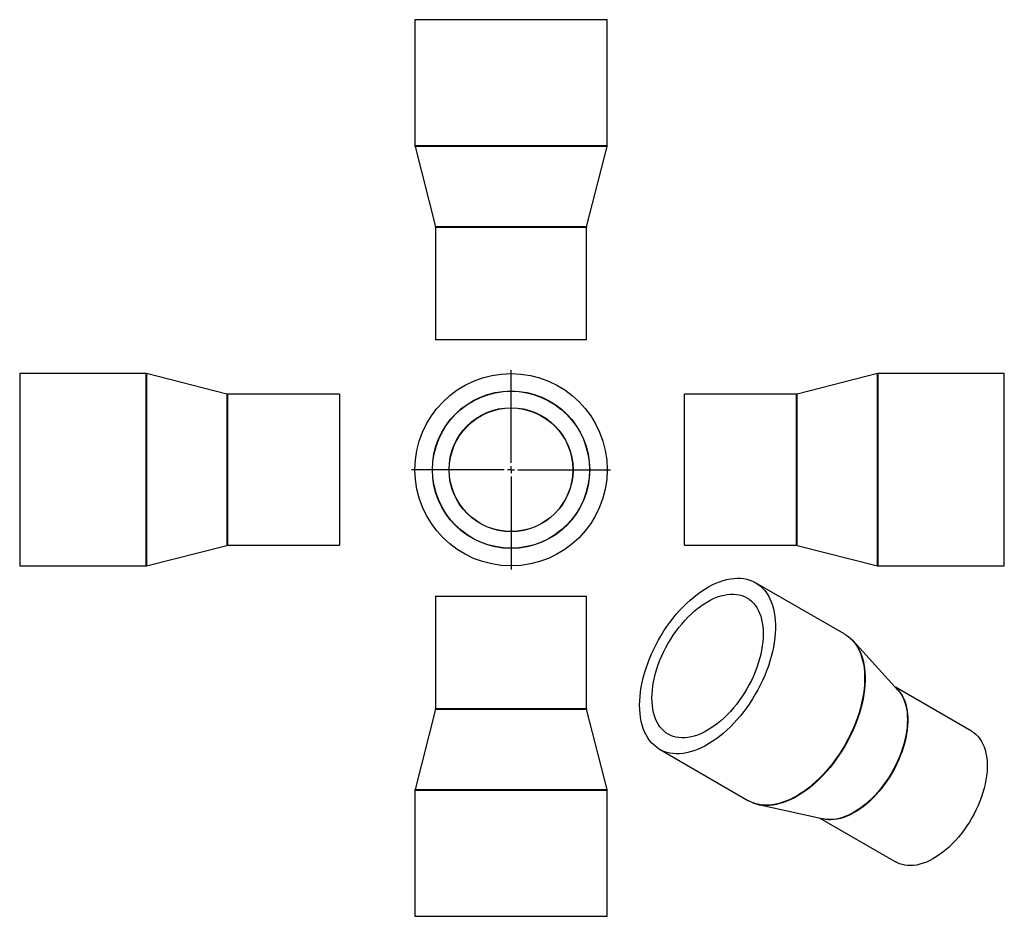
# Model space of a CAD drawing. Units: millimetres. Extents: x -218 to 499, y -217 to 435.
import ezdxf

# ---------------------------------------------------------------- set-up
doc = ezdxf.new("R2010")
doc.units = ezdxf.units.MM
doc.layers.add('FORMAT', color=7, linetype='Continuous')

# ---------------------------------------------------------------- blocks, each defined once
blk = doc.blocks.new('SW_CENTERMARKSYMBOL_0')
at = {"layer": 'FORMAT', "color": 0}
for p, q in [((0, 5), (0, 72.5)), ((-5, 0), (-72.5, 0)), ((0, 0), (-2.5, 0)), ((0, 0), (0, 2.5)), ((0, 0), (0, -2.5)), ((0, 0), (2.5, 0)), ((5, 0), (72.5, 0)), ((0, -5), (0, -72.5))]:
    blk.add_line(p, q, dxfattribs=at)

msp = doc.modelspace()

# ---------------------------------------------------------------- linework, layer by layer
at = {"color": 7, "linetype": 'Continuous', "lineweight": 25}
for p, q in [((69.4, 435.13), (69.4, 343.38)), ((209.4, 435.13), (69.4, 435.13)), ((209.4, 343.38), (209.4, 435.13)), ((69.46, 342.89), (84.33, 284.37)), ((194.46, 284.37), (209.33, 342.89)), ((84.4, 283.88), (84.4, 202.13)), ((194.4, 202.13), (194.4, 283.88)), ((194.4, 202.13), (84.4, 202.13)), ((-126.66, 177.59), (-218.41, 177.59)), ((-218.41, 177.59), (-218.41, 37.59)), ((-67.65, 162.65), (-126.16, 177.52)), ((406.36, 177.52), (347.84, 162.65)), ((498.6, 177.59), (406.85, 177.59)), ((498.6, 107.59), (498.6, 177.59)), ((14.59, 162.59), (-67.16, 162.59)), ((14.59, 162.59), (14.59, 52.59)), ((347.35, 162.59), (265.6, 162.59)), ((265.6, 107.59), (265.6, 162.59)), ((265.6, 52.59), (265.6, 107.59)), ((498.6, 37.59), (498.6, 107.59)), ((-126.16, 37.65), (-67.65, 52.52)), ((-67.16, 52.59), (14.59, 52.59)), ((265.6, 52.59), (347.35, 52.59)), ((347.84, 52.52), (406.36, 37.65)), ((-218.41, 37.59), (-126.66, 37.59)), ((406.85, 37.59), (498.6, 37.59)), ((382.4, -12.08), (317.52, 25.37)), ((84.4, 15.56), (84.4, -66.19)), ((84.4, 15.56), (194.4, 15.56)), ((194.4, -66.19), (194.4, 15.56)), ((421.15, -52.74), (388.43, -16.96)), ((474.78, -82.73), (419.29, -50.7)), ((84.33, -66.68), (69.46, -125.2)), ((209.33, -125.2), (194.46, -66.68)), ((247.53, -95.88), (312.4, -133.33)), ((69.4, -125.69), (69.4, -217.44)), ((209.4, -217.44), (209.4, -125.69)), ((315.05, -134.65), (316.84, -135.33)), ((319.64, -136.12), (366.99, -146.56)), ((364.29, -145.97), (419.78, -178)), ((367.06, -146.58), (366.99, -146.56)), ((69.4, -217.44), (209.4, -217.44))]:
    msp.add_line(p, q, dxfattribs=at)
at = {"color": 1, "linetype": 'Continuous', "lineweight": 25}
for p, q in [((209.4, 343.38), (69.4, 343.38)), ((209.33, 342.89), (69.46, 342.89)), ((194.46, 284.37), (84.33, 284.37)), ((194.4, 283.88), (84.4, 283.88)), ((-126.66, 177.59), (-126.66, 37.59)), ((-126.16, 177.52), (-126.16, 37.65)), ((406.36, 107.59), (406.36, 177.52)), ((406.85, 107.59), (406.85, 177.59)), ((-67.65, 162.65), (-67.65, 52.52)), ((-67.16, 162.59), (-67.16, 52.59)), ((347.35, 107.59), (347.35, 162.59)), ((347.84, 107.59), (347.84, 162.65)), ((347.35, 52.59), (347.35, 107.59)), ((347.84, 52.52), (347.84, 107.59)), ((406.36, 37.65), (406.36, 107.59)), ((406.85, 37.59), (406.85, 107.59)), ((84.33, -66.68), (194.46, -66.68)), ((84.4, -66.19), (194.4, -66.19)), ((69.4, -125.69), (209.4, -125.69)), ((69.46, -125.2), (209.33, -125.2))]:
    msp.add_line(p, q, dxfattribs=at)
at = {"color": 7, "linetype": 'Continuous', "lineweight": 25, "flags": 128}
for points in [[(233.02, -63.83), (233.1, -60.67), (233.32, -57.43), (233.69, -54.12), (234.2, -50.76), (234.86, -47.35), (235.66, -43.9), (236.6, -40.43), (237.68, -36.95), (238.89, -33.46), (240.23, -29.97), (241.7, -26.5), (243.29, -23.06), (244.99, -19.65), (246.81, -16.29), (248.74, -12.99), (250.76, -9.75), (252.88, -6.59), (255.09, -3.51), (257.38, -0.53), (259.75, 2.35), (262.18, 5.11), (264.68, 7.76), (267.23, 10.28), (269.82, 12.66), (272.45, 14.89), (275.11, 16.98), (277.8, 18.91), (280.49, 20.68), (283.2, 22.29), (285.9, 23.72), (288.59, 24.98), (291.27, 26.05), (293.91, 26.94), (296.53, 27.65), (299.1, 28.17), (301.62, 28.5), (304.09, 28.64), (306.49, 28.59), (308.82, 28.35), (311.07, 27.92), (313.23, 27.3), (315.31, 26.49), (317.28, 25.5), (319.15, 24.33), (320.92, 22.98), (322.57, 21.46), (324.1, 19.77), (325.5, 17.91), (326.78, 15.89), (327.92, 13.73), (328.93, 11.41), (329.8, 8.96), (330.53, 6.37), (331.12, 3.66), (331.56, 0.84), (331.85, -2.1), (332, -5.13), (332, -8.25), (331.85, -11.46), (331.56, -14.73), (331.12, -18.07), (330.53, -21.45), (329.8, -24.88), (328.93, -28.34), (327.92, -31.82), (326.78, -35.31), (325.5, -38.8), (324.1, -42.28), (322.57, -45.73), (320.92, -49.16), (319.15, -52.55), (317.28, -55.88), (315.31, -59.15), (313.23, -62.35), (311.07, -65.47), (308.82, -68.5), (306.49, -71.43), (304.09, -74.26), (301.62, -76.96), (299.1, -79.54), (296.53, -81.99), (293.91, -84.3), (291.27, -86.47), (288.59, -88.48), (285.9, -90.33), (283.2, -92.02), (280.49, -93.54), (277.8, -94.88), (275.11, -96.05), (272.45, -97.03), (269.82, -97.83), (267.23, -98.45), (264.68, -98.87), (262.18, -99.11), (259.75, -99.15), (257.38, -99), (255.09, -98.67), (252.88, -98.14), (250.76, -97.43), (248.74, -96.53), (246.81, -95.45), (244.99, -94.19), (243.29, -92.75), (241.7, -91.14), (240.23, -89.37), (238.89, -87.43), (237.68, -85.34), (236.6, -83.1), (235.66, -80.71), (234.86, -78.19), (234.2, -75.54), (233.69, -72.77), (233.32, -69.89), (233.1, -66.91), (233.02, -63.83)], [(242.01, -58.65), (242.08, -55.78), (242.3, -52.84), (242.67, -49.83), (243.18, -46.77), (243.84, -43.67), (244.64, -40.53), (245.57, -37.38), (246.65, -34.22), (247.85, -31.07), (249.18, -27.93), (250.63, -24.81), (252.19, -21.74), (253.87, -18.71), (255.65, -15.74), (257.53, -12.85), (259.51, -10.04), (261.56, -7.32), (263.69, -4.7), (265.89, -2.19), (268.15, 0.2), (270.47, 2.46), (272.83, 4.58), (275.22, 6.55), (277.64, 8.37), (280.08, 10.04), (282.52, 11.53), (284.97, 12.86), (287.41, 14.01), (289.83, 14.98), (292.22, 15.77), (294.58, 16.37), (296.89, 16.79), (299.15, 17.01), (301.35, 17.04), (303.48, 16.89), (305.54, 16.54), (307.51, 16), (309.39, 15.28), (311.17, 14.37), (312.85, 13.28), (314.42, 12.01), (315.87, 10.57), (317.2, 8.97), (318.4, 7.2), (319.47, 5.28), (320.41, 3.21), (321.21, 1), (321.86, -1.35), (322.38, -3.81), (322.74, -6.4), (322.97, -9.08), (323.04, -11.87), (322.97, -14.73), (322.74, -17.68), (322.38, -20.68), (321.86, -23.74), (321.21, -26.84), (320.41, -29.98), (319.47, -33.13), (318.4, -36.29), (317.2, -39.44), (315.87, -42.58), (314.42, -45.7), (312.85, -48.77), (311.17, -51.8), (309.39, -54.77), (307.51, -57.66), (305.54, -60.47), (303.48, -63.19), (301.35, -65.81), (299.15, -68.32), (296.89, -70.71), (294.58, -72.97), (292.22, -75.09), (289.83, -77.06), (287.41, -78.88), (284.97, -80.55), (282.52, -82.04), (280.08, -83.37), (277.64, -84.52), (275.22, -85.49), (272.83, -86.28), (270.47, -86.88), (268.15, -87.3), (265.89, -87.52), (263.69, -87.55), (261.56, -87.4), (259.51, -87.05), (257.53, -86.51), (255.65, -85.79), (253.87, -84.88), (252.19, -83.79), (250.63, -82.52), (249.18, -81.08), (247.85, -79.48), (246.65, -77.71), (245.57, -75.79), (244.64, -73.72), (243.84, -71.51), (243.18, -69.16), (242.67, -66.7), (242.3, -64.11), (242.08, -61.43), (242.01, -58.65)], [(382.4, -12.08), (384.03, -13.12), (384.85, -13.72)], [(421.15, -52.74), (422.23, -54.02), (422.74, -54.7)], [(474.78, -82.73), (474.99, -82.86), (476.63, -83.96), (478.16, -85.24), (479.57, -86.7), (480.86, -88.33), (482.01, -90.11), (483.03, -92.06), (483.91, -94.15), (484.66, -96.38), (485.25, -98.74), (485.7, -101.23), (486, -103.83), (486.15, -106.53), (486.15, -109.32), (486, -112.2), (485.7, -115.14), (485.25, -118.15), (484.66, -121.2), (483.91, -124.28), (483.03, -127.4), (482.01, -130.52), (480.86, -133.64), (479.57, -136.75), (478.16, -139.83), (476.63, -142.88), (474.99, -145.88), (473.24, -148.82), (471.39, -151.68), (469.45, -154.47), (467.42, -157.16), (465.31, -159.75), (463.13, -162.22), (460.89, -164.57), (458.6, -166.79), (456.27, -168.87), (453.9, -170.8), (451.5, -172.57), (449.09, -174.18), (446.67, -175.62), (444.26, -176.88), (441.85, -177.97), (439.47, -178.87), (437.12, -179.58), (434.8, -180.11), (432.54, -180.44), (430.33, -180.57), (428.18, -180.51), (426.11, -180.26), (424.13, -179.82), (422.23, -179.18), (420.43, -178.36), (419.78, -178)], [(314.91, -134.58), (313.61, -133.98), (312.4, -133.33)]]:
    msp.add_lwpolyline(points, dxfattribs=at)
at = {"color": 1, "linetype": 'Continuous', "lineweight": 25, "flags": 128}
for points in [[(384.85, -13.72), (385.79, -14.47), (387.44, -15.99), (388.97, -17.69), (390.38, -19.54), (391.65, -21.56), (392.8, -23.73), (393.81, -26.04), (394.68, -28.5), (395.41, -31.08), (395.99, -33.79), (396.44, -36.62), (396.73, -39.55), (396.88, -42.58), (396.88, -45.71), (396.73, -48.91), (396.44, -52.18), (395.99, -55.52), (395.41, -58.9), (394.68, -62.33), (393.81, -65.79), (392.8, -69.27), (391.65, -72.76), (390.38, -76.25), (388.97, -79.73), (387.44, -83.19), (385.79, -86.61), (384.03, -90), (382.16, -93.33), (380.18, -96.61), (378.11, -99.81), (375.94, -102.93), (373.69, -105.96), (371.36, -108.89), (368.96, -111.71), (366.5, -114.41), (363.97, -117), (361.4, -119.45), (358.79, -121.76), (356.14, -123.92), (353.47, -125.93), (350.78, -127.78), (348.08, -129.47), (345.37, -130.99), (342.67, -132.33), (339.99, -133.5), (337.33, -134.48), (334.7, -135.28), (332.1, -135.9), (329.56, -136.32), (327.06, -136.56), (324.63, -136.6), (322.26, -136.46), (319.97, -136.12), (317.76, -135.6), (315.64, -134.88), (314.91, -134.58)], [(390.62, -19.69), (390.69, -19.79), (391.96, -21.81), (393.11, -23.97), (394.12, -26.28), (394.99, -28.74), (395.71, -31.32), (396.3, -34.03), (396.74, -36.85), (397.04, -39.78), (397.18, -42.81), (397.18, -45.93), (397.04, -49.13), (396.74, -52.4), (396.3, -55.73), (395.71, -59.12), (394.99, -62.54), (394.12, -66), (393.11, -69.48), (391.96, -72.96), (390.69, -76.45), (389.28, -79.92), (387.76, -83.38), (386.11, -86.8), (384.35, -90.19), (382.48, -93.52), (380.5, -96.79), (378.43, -99.98), (376.27, -103.1), (374.02, -106.13), (371.69, -109.06), (369.29, -111.88), (366.83, -114.58), (364.31, -117.16), (361.74, -119.61), (359.13, -121.91), (356.48, -124.08), (353.81, -126.08), (351.12, -127.93), (348.42, -129.62), (345.72, -131.14), (343.03, -132.48), (340.35, -133.65), (337.69, -134.63), (335.06, -135.43), (332.47, -136.04), (329.92, -136.47), (327.43, -136.7), (325, -136.75), (323.28, -136.66)], [(420.37, -51.88), (421.77, -53.33), (423.05, -54.95), (424.21, -56.74), (425.23, -58.69), (426.11, -60.78), (426.85, -63.01), (427.45, -65.37), (427.89, -67.86), (428.19, -70.46), (428.34, -73.16), (428.34, -75.95), (428.19, -78.83), (427.89, -81.77), (427.45, -84.78), (426.85, -87.83), (426.11, -90.91), (425.23, -94.02), (424.21, -97.15), (423.05, -100.27), (421.77, -103.38), (420.36, -106.46), (418.83, -109.51), (417.19, -112.51), (415.44, -115.44), (413.59, -118.31), (411.64, -121.1), (409.61, -123.79), (407.5, -126.38), (405.33, -128.85), (403.09, -131.2), (400.8, -133.42), (398.46, -135.5), (396.09, -137.43), (393.7, -139.2), (391.29, -140.81), (388.87, -142.25), (386.45, -143.51), (384.05, -144.6), (381.66, -145.5), (379.31, -146.21), (377, -146.73), (374.73, -147.06), (372.52, -147.2), (370.38, -147.14), (368.31, -146.89), (366.32, -146.45), (365.85, -146.31)], [(422.74, -54.7), (423.43, -55.72), (424.49, -57.58), (425.43, -59.59), (426.23, -61.75), (426.88, -64.03), (427.4, -66.44), (427.76, -68.96), (427.98, -71.59), (428.06, -74.32), (427.98, -77.13), (427.76, -80.01), (427.4, -82.96), (426.88, -85.96), (426.23, -89.01), (425.43, -92.08), (424.49, -95.17), (423.43, -98.26), (422.23, -101.35), (420.9, -104.43), (419.46, -107.47), (417.9, -110.47), (416.23, -113.43), (414.46, -116.31), (412.59, -119.13), (410.63, -121.86), (408.59, -124.49), (406.48, -127.02), (404.3, -129.44), (402.06, -131.73), (399.78, -133.89), (397.45, -135.91), (395.1, -137.78), (392.72, -139.49), (390.32, -141.04), (387.93, -142.43), (385.53, -143.64), (383.15, -144.67), (380.79, -145.52), (378.47, -146.19), (376.18, -146.67), (373.95, -146.96), (371.77, -147.06), (369.66, -146.97), (367.62, -146.69), (367.06, -146.58)]]:
    msp.add_lwpolyline(points, dxfattribs=at)
at = {"color": 7, "linetype": 'Continuous', "lineweight": 25}
for radius in [70, 57.3, 57.15, 45.15, 45]:
    msp.add_circle((139.4, 107.59), radius, dxfattribs=at)
for centre, radius, start, end in [((71.4, 343.38), 2, 180, 194.26451), ((207.4, 343.38), 2, 345.73549, 360), ((82.4, 283.88), 2, 0, 14.26451), ((196.4, 283.88), 2, 165.73549, 180), ((-126.66, 175.59), 2, 75.73549, 90), ((406.85, 175.59), 2, 90, 104.26451), ((-67.16, 164.59), 2, 255.73549, 270), ((347.35, 164.59), 2, 270, 284.26451), ((-67.16, 50.59), 2, 90, 104.26451), ((347.35, 50.59), 2, 75.73549, 90), ((-126.66, 39.59), 2, 270, 284.26451), ((406.85, 39.59), 2, 255.73549, 270), ((369.38, -34.43), 25.85, 34.75162, 48.53712), ((82.4, -66.19), 2, 345.73549, 0), ((196.4, -66.19), 2, 180, 194.26451), ((71.4, -125.69), 2, 165.73549, 180), ((207.4, -125.69), 2, 0, 14.26451), ((325.28, -110.72), 26.02, 251.39484, 265.58891)]:
    msp.add_arc(centre, radius, start, end, dxfattribs=at)
msp.add_open_spline([(386.38, -14.97), (386.25, -14.84), (385.8, -14.42), (385.32, -14.07), (384.98, -13.83)], degree=3, knots=[0, 0, 0, 0, 0.305122, 1, 1, 1, 1], dxfattribs=at)

# ---------------------------------------------------------------- block references
at = {"layer": 'FORMAT', "color": 7}
msp.add_blockref('SW_CENTERMARKSYMBOL_0', (139.4, 107.59), dxfattribs=at)

doc.saveas('drawing.dxf')
